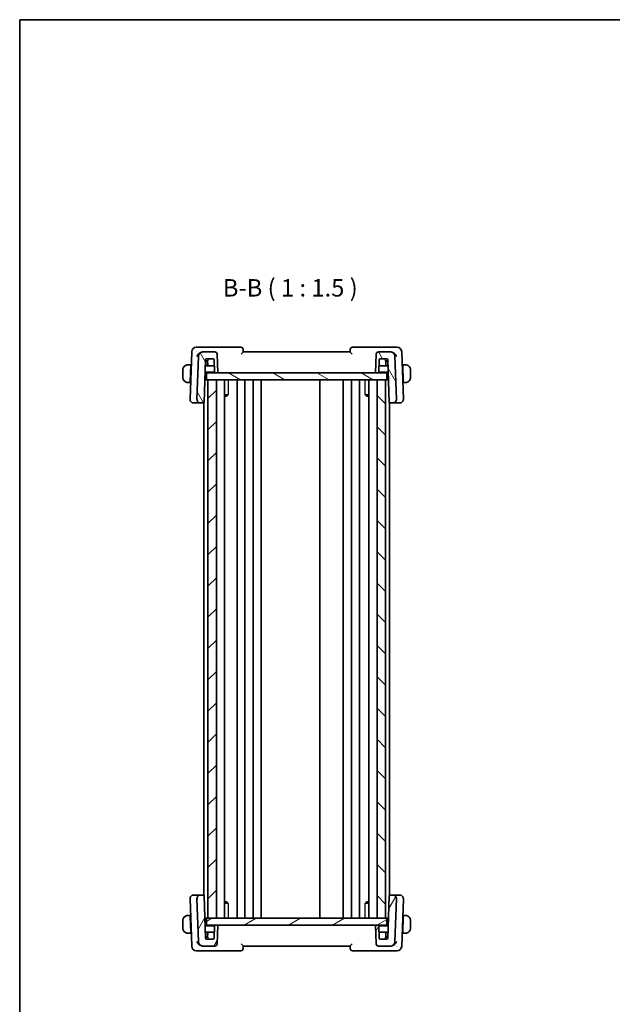
# Model space of a CAD drawing. Units: millimetres. Extents: x 0 to 2777, y 0 to 422.
# Drawn here: x 596 to 724, y 209 to 422 of the extents above; entities that cross this region are included whole.
import ezdxf

# ---------------------------------------------------------------- set-up
doc = ezdxf.new("R2010")
doc.units = ezdxf.units.MM
doc.header["$LTSCALE"] = 1.5
for name, color, linetype, lineweight in [('Border (ISO)', 7, 'Continuous', 35), ('Hatch (ISO)', 1, 'Continuous', 18), ('Symbol (ISO)', 7, 'Continuous', 18), ('Visible (ISO)', 7, 'Continuous', 35), ('Visible Narrow (ISO)', 7, 'Continuous', 25)]:
    doc.layers.add(name, color=color, linetype=linetype, lineweight=lineweight)
doc.styles.add('Note Text (TK)', font='MS PGothic.ttf')

# ---------------------------------------------------------------- blocks, each defined once
blk = doc.blocks.new('図面枠 tk図枠')
at = {"layer": 'Border (ISO)'}
for q in [(405.5, 289), (14.5, 8)]:
    blk.add_line((14.5, 289), q, dxfattribs=at)

msp = doc.modelspace()

# ---------------------------------------------------------------- hatches: boundary and pattern name
at = {"layer": 'Hatch (ISO)'}
h = msp.add_hatch(dxfattribs=at)
h.set_pattern_fill('ANSI31', color=256, scale=38.1, angle=75.000175, style=0)
h.set_pattern_definition([(120.0002, (574.75, -12), (-4.12444, -2.38126), [])])
edge = h.paths.add_edge_path()
edge.add_ellipse((638.5096, 349.4359), major_axis=(0.4997, 0.0174), ratio=1, start_angle=0, end_angle=88)
edge.add_line((638.5096, 349.9359), (635.9994, 349.9359))
edge.add_ellipse((635.9994, 348.9359), major_axis=(0, 1), ratio=1, start_angle=0, end_angle=88)
edge.add_line((635, 348.9708), (634.6785, 339.7638))
edge.add_ellipse((635.478, 339.7359), major_axis=(-0.7995, 0.0279), ratio=1, start_angle=0, end_angle=92)
edge.add_line((635.478, 338.9359), (636.0247, 338.9359))
edge.add_ellipse((636.0247, 339.1359), major_axis=(0, -0.2), ratio=1, start_angle=0, end_angle=88)
edge.add_line((636.2246, 339.1289), (636.5429, 348.2429))
edge.add_ellipse((636.7428, 348.2359), major_axis=(-0.1999, 0.007), ratio=1, start_angle=272, end_angle=360, ccw=False)
edge.add_line((636.7428, 348.4359), (638.1565, 348.4359))
edge.add_ellipse((638.1565, 348.2359), major_axis=(0, 0.2), ratio=1, start_angle=272, end_angle=360, ccw=False)
edge.add_line((638.3564, 348.2429), (638.4476, 345.6289))
edge.add_ellipse((638.6475, 345.6359), major_axis=(-0.1999, -0.007), ratio=1, start_angle=0, end_angle=88)
edge.add_line((638.6475, 345.4359), (639.1496, 345.4359))
edge.add_line((639.1496, 345.4359), (639.0093, 349.4533))
edge = h.paths.add_edge_path()
edge.add_ellipse((673.7896, 349.4359), major_axis=(0, 0.5), ratio=1, start_angle=0, end_angle=88)
edge.add_line((673.2899, 349.4533), (673.1496, 345.4359))
edge.add_line((673.1496, 345.4359), (673.6517, 345.4359))
edge.add_ellipse((673.6517, 345.6359), major_axis=(0, -0.2), ratio=1, start_angle=0, end_angle=88)
edge.add_line((673.8516, 345.6289), (673.9429, 348.2429))
edge.add_ellipse((674.1428, 348.2359), major_axis=(-0.1999, 0.007), ratio=1, start_angle=272, end_angle=360, ccw=False)
edge.add_line((674.1428, 348.4359), (675.5565, 348.4359))
edge.add_ellipse((675.5565, 348.2359), major_axis=(0, 0.2), ratio=1, start_angle=272, end_angle=360, ccw=False)
edge.add_line((675.7564, 348.2429), (676.0746, 339.1289))
edge.add_ellipse((676.2745, 339.1359), major_axis=(-0.1999, -0.007), ratio=1, start_angle=0, end_angle=88)
edge.add_line((676.2745, 338.9359), (676.8212, 338.9359))
edge.add_ellipse((676.8212, 339.7359), major_axis=(0, -0.8), ratio=1, start_angle=0, end_angle=92)
edge.add_line((677.6207, 339.7638), (677.2992, 348.9708))
edge.add_ellipse((676.2998, 348.9359), major_axis=(0.9994, 0.0349), ratio=1, start_angle=0, end_angle=88)
edge.add_line((676.2998, 349.9359), (673.7896, 349.9359))
h = msp.add_hatch(dxfattribs=at)
h.set_pattern_fill('ANSI31', color=256, scale=38.1, angle=105.000246, style=0)
h.set_pattern_definition([(150.0002, (574.75, -12), (-2.38123, -4.124456), [])])
h.paths.add_polyline_path([(675.5496, 343.9359), (675.5496, 345.4359), (673.6517, 345.4359), (673.1496, 345.4359), (639.1496, 345.4359), (638.6475, 345.4359), (636.7496, 345.4359), (636.7496, 343.9359), (637.0496, 343.9359), (638.8496, 343.9359), (673.4496, 343.9359), (675.2496, 343.9359)])
h = msp.add_hatch(dxfattribs=at)
h.set_pattern_fill('ANSI31', color=256, scale=38.1, style=0)
h.set_pattern_definition([(45, (574.75, -12), (-3.367596, 3.367596), [])])
h.paths.add_polyline_path([(637.0496, 343.9359), (637.0496, 227.9359), (638.8496, 227.9359), (638.8496, 343.9359)])
h = msp.add_hatch(dxfattribs=at)
h.set_pattern_fill('ANSI31', color=256, scale=38.1, angle=90.00021, style=0)
h.set_pattern_definition([(135.0002, (574.75, -12), (-3.367584, -3.36761), [])])
h.paths.add_polyline_path([(673.4496, 343.9359), (673.4496, 227.9359), (675.2496, 227.9359), (675.2496, 343.9359)])
h = msp.add_hatch(dxfattribs=at)
h.set_pattern_fill('ANSI31', color=256, scale=38.1, angle=14.999978, style=0)
h.set_pattern_definition([(60, (574.75, -12), (-4.124445, 2.38125), [])])
edge = h.paths.add_edge_path()
edge.add_ellipse((673.7896, 222.4359), major_axis=(-0.4997, -0.0174), ratio=1, start_angle=0, end_angle=88)
edge.add_line((673.7896, 221.9359), (676.2998, 221.9359))
edge.add_ellipse((676.2998, 222.9359), major_axis=(0, -1), ratio=1, start_angle=0, end_angle=88)
edge.add_line((677.2992, 222.901), (677.6207, 232.108))
edge.add_ellipse((676.8212, 232.1359), major_axis=(0.7995, -0.0279), ratio=1, start_angle=0, end_angle=92)
edge.add_line((676.8212, 232.9359), (676.2745, 232.9359))
edge.add_ellipse((676.2745, 232.7359), major_axis=(0, 0.2), ratio=1, start_angle=0, end_angle=88)
edge.add_line((676.0746, 232.7429), (675.7564, 223.6289))
edge.add_ellipse((675.5565, 223.6359), major_axis=(0.1999, -0.007), ratio=1, start_angle=272, end_angle=360, ccw=False)
edge.add_line((675.5565, 223.4359), (674.1428, 223.4359))
edge.add_ellipse((674.1428, 223.6359), major_axis=(0, -0.2), ratio=1, start_angle=272, end_angle=360, ccw=False)
edge.add_line((673.9429, 223.6289), (673.8516, 226.2429))
edge.add_ellipse((673.6517, 226.2359), major_axis=(0.1999, 0.007), ratio=1, start_angle=0, end_angle=88)
edge.add_line((673.6517, 226.4359), (673.1496, 226.4359))
edge.add_line((673.1496, 226.4359), (673.2899, 222.4184))
edge = h.paths.add_edge_path()
edge.add_ellipse((638.5096, 222.4359), major_axis=(0, -0.5), ratio=1, start_angle=0, end_angle=88)
edge.add_line((639.0093, 222.4184), (639.1496, 226.4359))
edge.add_line((639.1496, 226.4359), (638.6475, 226.4359))
edge.add_ellipse((638.6475, 226.2359), major_axis=(0, 0.2), ratio=1, start_angle=0, end_angle=88)
edge.add_line((638.4476, 226.2429), (638.3564, 223.6289))
edge.add_ellipse((638.1565, 223.6359), major_axis=(0.1999, -0.007), ratio=1, start_angle=272, end_angle=360, ccw=False)
edge.add_line((638.1565, 223.4359), (636.7428, 223.4359))
edge.add_ellipse((636.7428, 223.6359), major_axis=(0, -0.2), ratio=1, start_angle=272, end_angle=360, ccw=False)
edge.add_line((636.5429, 223.6289), (636.2246, 232.7429))
edge.add_ellipse((636.0247, 232.7359), major_axis=(0.1999, 0.007), ratio=1, start_angle=0, end_angle=88)
edge.add_line((636.0247, 232.9359), (635.478, 232.9359))
edge.add_ellipse((635.478, 232.1359), major_axis=(0, 0.8), ratio=1, start_angle=0, end_angle=92)
edge.add_line((634.6785, 232.108), (635, 222.901))
edge.add_ellipse((635.9994, 222.9359), major_axis=(-0.9994, -0.0349), ratio=1, start_angle=0, end_angle=88)
edge.add_line((635.9994, 221.9359), (638.5096, 221.9359))
h = msp.add_hatch(dxfattribs=at)
h.set_pattern_fill('ANSI31', color=256, scale=38.1, angle=-14.999978, style=0)
h.set_pattern_definition([(30, (574.75, -12), (-2.38125, 4.124445), [])])
h.paths.add_polyline_path([(636.7496, 226.4359), (636.7496, 227.9359), (637.0496, 227.9359), (638.8496, 227.9359), (673.4496, 227.9359), (675.2496, 227.9359), (675.5496, 227.9359), (675.5496, 226.4359), (673.6517, 226.4359), (673.1496, 226.4359), (639.1496, 226.4359), (638.6475, 226.4359)])

# ---------------------------------------------------------------- linework, layer by layer
at = {"layer": 'Visible (ISO)'}
for p, q in [((635.7542, 350.9359), (634.5344, 350.9359)), ((644.1319, 350.9359), (635.7542, 350.9359)), ((644.6497, 349.9348), (644.6315, 350.4533)), ((667.6677, 350.4533), (667.6496, 349.9348)), ((676.545, 350.9359), (668.1674, 350.9359)), ((677.7649, 350.9359), (676.545, 350.9359)), ((633.535, 349.9708), (633.1785, 339.7638)), ((635, 348.9708), (634.6785, 339.7638)), ((635.9994, 349.9359), (635.9599, 349.9359)), ((638.5096, 349.9359), (635.9994, 349.9359)), ((636.2246, 339.1289), (636.5429, 348.2429)), ((636.7496, 347.9359), (636.5322, 347.9359)), ((636.5356, 348.0359), (636.9497, 348.0359)), ((636.7428, 348.4359), (638.1565, 348.4359)), ((636.9531, 347.9359), (636.7496, 347.9359)), ((636.9496, 348.0359), (636.9813, 347.1289)), ((638.3564, 348.2429), (638.4476, 345.6289)), ((639.1496, 345.4359), (639.0093, 349.4533)), ((667.6496, 349.9359), (644.6496, 349.9359)), ((673.2899, 349.4533), (673.1496, 345.4359)), ((676.2998, 349.9359), (673.7896, 349.9359)), ((673.8516, 345.6289), (673.9429, 348.2429)), ((674.1428, 348.4359), (675.5565, 348.4359)), ((675.3179, 347.1289), (675.3496, 348.0359)), ((675.5496, 347.9359), (675.3461, 347.9359)), ((675.3495, 348.0359), (675.7636, 348.0359)), ((675.7671, 347.9359), (675.5496, 347.9359)), ((675.7564, 348.2429), (676.0746, 339.1289)), ((676.3393, 349.9359), (676.2998, 349.9359)), ((677.6207, 339.7638), (677.2992, 348.9708)), ((679.1207, 339.7638), (678.7643, 349.9708)), ((631.6496, 346.1359), (631.6496, 344.3359)), ((633.3296, 347.1359), (632.904, 347.1359)), ((633.3226, 346.9359), (633.2039, 343.5359)), ((633.3296, 347.1359), (633.3226, 346.9359)), ((633.429, 346.9359), (633.3226, 346.9359)), ((633.436, 347.1359), (633.3296, 347.1359)), ((637.1812, 346.9359), (636.4972, 346.9359)), ((636.9496, 346.9359), (636.9496, 347.7359)), ((637.1812, 346.9359), (638.402, 346.9359)), ((673.8972, 346.9359), (675.1181, 346.9359)), ((675.802, 346.9359), (675.1181, 346.9359)), ((675.3496, 347.7359), (675.3496, 346.9359)), ((678.9696, 347.1359), (678.8633, 347.1359)), ((678.9766, 346.9359), (678.8702, 346.9359)), ((678.9766, 346.9359), (678.9696, 347.1359)), ((679.3952, 347.1359), (678.9696, 347.1359)), ((678.9766, 346.9359), (679.0953, 343.5359)), ((680.6496, 344.3359), (680.6496, 346.1359)), ((636.7496, 343.9359), (636.3925, 343.9359)), ((636.4483, 345.5359), (638.4743, 345.5359)), ((675.5496, 345.4359), (636.7496, 345.4359)), ((636.7496, 345.4359), (636.7496, 343.9359)), ((636.7496, 343.9359), (675.5496, 343.9359)), ((637.0496, 343.9359), (637.0496, 227.9359)), ((638.8496, 343.9359), (637.0496, 343.9359)), ((638.6475, 345.4359), (639.1496, 345.4359)), ((638.8496, 227.9359), (638.8496, 343.9359)), ((640.6034, 343.9359), (640.6034, 227.9359)), ((643.2996, 343.9359), (643.2996, 227.9359)), ((644.9996, 343.9359), (644.9996, 227.9359)), ((646.7996, 343.9359), (646.7996, 227.9359)), ((648.4996, 343.9359), (648.4996, 227.9359)), ((661.1496, 343.9359), (661.1496, 227.9359)), ((666.1496, 343.9359), (666.1496, 227.9359)), ((667.9493, 343.9359), (667.9493, 227.9359)), ((669.6493, 343.9359), (669.6493, 227.9359)), ((671.6958, 343.9359), (671.6958, 227.9359)), ((673.1496, 345.4359), (673.6517, 345.4359)), ((673.4496, 343.9359), (673.4496, 227.9359)), ((675.2496, 343.9359), (673.4496, 343.9359)), ((673.8249, 345.5359), (675.8509, 345.5359)), ((675.2496, 227.9359), (675.2496, 343.9359)), ((675.2496, 343.9359), (675.2496, 227.9359)), ((675.5496, 343.9359), (675.5496, 345.4359)), ((675.5496, 345.4359), (675.5496, 343.9359)), ((675.9068, 343.9359), (675.5496, 343.9359)), ((632.904, 343.3359), (633.1969, 343.3359)), ((633.2039, 343.5359), (633.1969, 343.3359)), ((633.3033, 343.3359), (633.1969, 343.3359)), ((633.2039, 343.5359), (633.3103, 343.5359)), ((678.989, 343.5359), (679.0953, 343.5359)), ((679.1023, 343.3359), (678.996, 343.3359)), ((679.1023, 343.3359), (679.0953, 343.5359)), ((679.1023, 343.3359), (679.3952, 343.3359)), ((640.6034, 340.7119), (641.3886, 340.7119)), ((641.1236, 340.4359), (640.6034, 340.4359)), ((641.1236, 340.4359), (641.3091, 340.6215)), ((670.9106, 340.7119), (671.6958, 340.7119)), ((671.1757, 340.4359), (670.9901, 340.6215)), ((671.6958, 340.4359), (671.1757, 340.4359)), ((633.9991, 338.9359), (633.978, 338.9359)), ((633.9991, 338.9359), (635.3409, 338.9359)), ((635.3409, 338.9359), (635.478, 338.9359)), ((635.478, 338.9359), (636.0247, 338.9359)), ((636.0247, 338.9359), (636.1496, 338.9359)), ((636.1496, 338.9797), (636.1496, 232.8921)), ((676.1496, 338.9797), (676.1496, 232.8921)), ((676.1496, 338.9359), (676.2745, 338.9359)), ((676.2745, 338.9359), (676.8212, 338.9359)), ((676.8212, 338.9359), (676.9584, 338.9359)), ((676.9584, 338.9359), (678.3001, 338.9359)), ((678.3212, 338.9359), (678.3001, 338.9359)), ((633.1785, 232.108), (633.535, 221.901)), ((633.978, 232.9359), (633.9991, 232.9359)), ((635.3409, 232.9359), (633.9991, 232.9359)), ((634.6785, 232.108), (635, 222.901)), ((635.478, 232.9359), (635.3409, 232.9359)), ((636.0247, 232.9359), (635.478, 232.9359)), ((636.1496, 232.9359), (636.0247, 232.9359)), ((636.5429, 223.6289), (636.2246, 232.7429)), ((640.6034, 231.4359), (641.1236, 231.4359)), ((641.1236, 231.4359), (641.3091, 231.2503)), ((671.1757, 231.4359), (670.9901, 231.2503)), ((671.1757, 231.4359), (671.6958, 231.4359)), ((676.0746, 232.7429), (675.7564, 223.6289)), ((676.2745, 232.9359), (676.1496, 232.9359)), ((676.8212, 232.9359), (676.2745, 232.9359)), ((676.9584, 232.9359), (676.8212, 232.9359)), ((678.3001, 232.9359), (676.9584, 232.9359)), ((677.2992, 222.901), (677.6207, 232.108)), ((678.3001, 232.9359), (678.3212, 232.9359)), ((678.7643, 221.901), (679.1207, 232.108)), ((641.3886, 231.1598), (640.6034, 231.1598)), ((671.6958, 231.1598), (670.9106, 231.1598)), ((631.6496, 227.5359), (631.6496, 225.7359)), ((633.1969, 228.5359), (632.904, 228.5359)), ((633.1969, 228.5359), (633.2039, 228.3359)), ((633.1969, 228.5359), (633.3033, 228.5359)), ((633.3226, 224.9359), (633.2039, 228.3359)), ((633.3103, 228.3359), (633.2039, 228.3359)), ((636.7496, 227.9359), (636.3925, 227.9359)), ((636.7496, 226.4359), (636.7496, 227.9359)), ((675.5496, 227.9359), (636.7496, 227.9359)), ((637.0496, 227.9359), (638.8496, 227.9359)), ((673.4496, 227.9359), (675.2496, 227.9359)), ((675.9068, 227.9359), (675.5496, 227.9359)), ((675.5496, 226.4359), (675.5496, 227.9359)), ((675.5496, 226.4359), (675.5496, 227.9359)), ((678.9766, 224.9359), (679.0953, 228.3359)), ((679.0953, 228.3359), (678.989, 228.3359)), ((678.996, 228.5359), (679.1023, 228.5359)), ((679.0953, 228.3359), (679.1023, 228.5359)), ((679.3952, 228.5359), (679.1023, 228.5359)), ((680.6496, 225.7359), (680.6496, 227.5359)), ((633.3226, 224.9359), (633.3296, 224.7359)), ((633.3226, 224.9359), (633.429, 224.9359)), ((638.4743, 226.3359), (636.4483, 226.3359)), ((636.4972, 224.9359), (637.1812, 224.9359)), ((636.7496, 226.4359), (675.5496, 226.4359)), ((636.9496, 224.1359), (636.9496, 224.9359)), ((638.402, 224.9359), (637.1812, 224.9359)), ((638.4476, 226.2429), (638.3564, 223.6289)), ((639.1496, 226.4359), (638.6475, 226.4359)), ((639.0093, 222.4184), (639.1496, 226.4359)), ((673.6517, 226.4359), (673.1496, 226.4359)), ((673.1496, 226.4359), (673.2899, 222.4184)), ((675.8509, 226.3359), (673.8249, 226.3359)), ((673.9429, 223.6289), (673.8516, 226.2429)), ((675.1181, 224.9359), (673.8972, 224.9359)), ((675.1181, 224.9359), (675.802, 224.9359)), ((675.3496, 224.9359), (675.3496, 224.1359)), ((678.8702, 224.9359), (678.9766, 224.9359)), ((678.9696, 224.7359), (678.9766, 224.9359)), ((632.904, 224.7359), (633.3296, 224.7359)), ((633.3296, 224.7359), (633.436, 224.7359)), ((636.5322, 223.9359), (636.7496, 223.9359)), ((636.9497, 223.8359), (636.5356, 223.8359)), ((638.1565, 223.4359), (636.7428, 223.4359)), ((636.7496, 223.9359), (636.9531, 223.9359)), ((636.9813, 224.7429), (636.9496, 223.8359)), ((675.5565, 223.4359), (674.1428, 223.4359)), ((675.3496, 223.8359), (675.3179, 224.7429)), ((675.3461, 223.9359), (675.5496, 223.9359)), ((675.7636, 223.8359), (675.3495, 223.8359)), ((675.5496, 223.9359), (675.7671, 223.9359)), ((678.8633, 224.7359), (678.9696, 224.7359)), ((678.9696, 224.7359), (679.3952, 224.7359)), ((634.5344, 220.9359), (635.7542, 220.9359)), ((635.7542, 220.9359), (644.1319, 220.9359)), ((635.9599, 221.9359), (635.9994, 221.9359)), ((635.9994, 221.9359), (638.5096, 221.9359)), ((644.6315, 221.4184), (644.6497, 221.937)), ((644.6496, 221.9359), (667.6496, 221.9359)), ((667.6496, 221.937), (667.6677, 221.4184)), ((668.1674, 220.9359), (676.545, 220.9359)), ((673.7896, 221.9359), (676.2998, 221.9359)), ((676.2998, 221.9359), (676.3393, 221.9359)), ((676.545, 220.9359), (677.7649, 220.9359))]:
    msp.add_line(p, q, dxfattribs=at)
for centre, radius, start, end in [((634.5344, 349.9359), 1, 90, 178), ((644.1319, 350.4359), 0.5, 2, 90), ((668.1674, 350.4359), 0.5, 90, 178), ((677.7649, 349.9359), 1, 2, 90), ((635.9994, 348.9359), 1, 90, 178), ((636.7428, 348.2359), 0.2, 90, 178), ((636.7496, 347.7359), 0.2, 0, 90), ((638.1565, 348.2359), 0.2, 2, 90), ((638.5096, 349.4359), 0.5, 2, 90), ((673.7896, 349.4359), 0.5, 90, 178), ((674.1428, 348.2359), 0.2, 90, 178), ((675.5496, 347.7359), 0.2, 90, 180), ((675.5565, 348.2359), 0.2, 2, 90), ((676.2998, 348.9359), 1, 2, 90), ((632.6496, 346.1359), 1, 97.635382, 180), ((637.1812, 347.1359), 0.2, 182, 270), ((675.1181, 347.1359), 0.2, 270, 358), ((679.6496, 346.1359), 1, 0, 82.364618), ((632.6496, 344.3359), 1, 180, 262.364618), ((638.6475, 345.6359), 0.2, 182, 270), ((673.6517, 345.6359), 0.2, 270, 358), ((679.6496, 344.3359), 1, 277.635382, 0), ((633.978, 339.7359), 0.8, 178, 270), ((635.478, 339.7359), 0.8, 178, 270), ((676.8212, 339.7359), 0.8, 270, 2), ((678.3212, 339.7359), 0.8, 270, 2), ((636.0247, 339.1359), 0.2, 270, 358), ((676.2745, 339.1359), 0.2, 182, 270), ((633.978, 232.1359), 0.8, 90, 182), ((635.478, 232.1359), 0.8, 90, 182), ((636.0247, 232.7359), 0.2, 2, 90), ((676.2745, 232.7359), 0.2, 90, 178), ((676.8212, 232.1359), 0.8, 358, 90), ((678.3212, 232.1359), 0.8, 358, 90), ((632.6496, 227.5359), 1, 97.635382, 180), ((679.6496, 227.5359), 1, 0, 82.364618), ((632.6496, 225.7359), 1, 180, 262.364618), ((637.1812, 224.7359), 0.2, 90, 178), ((638.6475, 226.2359), 0.2, 90, 178), ((673.6517, 226.2359), 0.2, 2, 90), ((675.1181, 224.7359), 0.2, 2, 90), ((679.6496, 225.7359), 1, 277.635382, 0), ((635.9994, 222.9359), 1, 182, 270), ((636.7428, 223.6359), 0.2, 182, 270), ((636.7496, 224.1359), 0.2, 270, 0), ((638.1565, 223.6359), 0.2, 270, 358), ((674.1428, 223.6359), 0.2, 182, 270), ((675.5496, 224.1359), 0.2, 180, 270), ((675.5565, 223.6359), 0.2, 270, 358), ((676.2998, 222.9359), 1, 270, 358), ((634.5344, 221.9359), 1, 182, 270), ((638.5096, 222.4359), 0.5, 270, 358), ((644.1319, 221.4359), 0.5, 270, 358), ((668.1674, 221.4359), 0.5, 182, 270), ((673.7896, 222.4359), 0.5, 182, 270), ((677.7649, 221.9359), 1, 270, 358)]:
    msp.add_arc(centre, radius, start, end, dxfattribs=at)
for centre, major_axis, ratio, start_param, end_param in [((637.1428, 348.2359), (-0.1931, -0.2), 0.01744444, 0.0168443, 1.55273405), ((675.1565, 348.2359), (0.1931, -0.2), 0.01744444, 4.73045126, 6.266341), ((673.7041, 347.1359), (0.4, 0), 0.5, 5.21879305, 5.44372782), ((673.7041, 347.1359), (0.4, 0), 0.5, 5.44372782, 6.24827872), ((638.5951, 224.7359), (-0.4, 0), 0.5, 5.44372782, 6.24827872), ((638.5951, 224.7359), (-0.4, 0), 0.5, 5.21879305, 5.44372782), ((637.1428, 223.6359), (-0.1931, 0.2), 0.01744444, 4.73045126, 6.266341), ((675.1565, 223.6359), (0.1931, 0.2), 0.01744444, 0.0168443, 1.55273405)]:
    msp.add_ellipse(centre, major_axis=major_axis, ratio=ratio, start_param=start_param, end_param=end_param, dxfattribs=at)
for points, knots in [([(634.637, 349.9783), (634.6368, 349.9777), (634.6367, 349.9771), (634.636, 349.9746), (634.6356, 349.9727), (634.6351, 349.9708)], [0.079311173699, 0.079311173699, 0.079311173699, 0.079311173699, 0.079441962217, 0.079441962217, 0.079837356078, 0.079837356078, 0.079837356078, 0.079837356078]), ([(634.6351, 349.9708), (634.636, 349.9718), (634.6368, 349.9727), (634.638, 349.974), (634.6383, 349.9743), (634.6386, 349.9746)], [-0.079837356078, -0.079837356078, -0.079837356078, -0.079837356078, -0.079441962217, -0.079441962217, -0.079312262112, -0.079312262112, -0.079312262112, -0.079312262112]), ([(634.6155, 348.9708), (634.616, 348.9719), (634.6166, 348.973), (634.6617, 349.0706), (634.7193, 349.1664), (634.8566, 349.3502), (634.9373, 349.4398), (635.1369, 349.6218), (635.2435, 349.6966), (635.3957, 349.7851), (635.4552, 349.8151), (635.5773, 349.8666), (635.6398, 349.888), (635.7027, 349.9039)], [-0.000467698, -0.000467698, -0.000467698, -0.000467698, 0, 0, 0.040055416, 0.040055416, 0.079853808, 0.079853808, 0.127118382, 0.127118382, 0.155346495, 0.155346495, 0.183406555, 0.183406555, 0.183406555, 0.183406555]), ([(644.2179, 349.4533), (644.2187, 349.4542), (644.2195, 349.455), (644.2711, 349.5102), (644.3219, 349.5641), (644.4176, 349.6659), (644.4634, 349.7148), (644.5553, 349.8158), (644.5877, 349.8539), (644.6213, 349.8941), (644.6317, 349.907), (644.6459, 349.9262), (644.6497, 349.9324), (644.6497, 349.9348)], [-0.000351503, -0.000351503, -0.000351503, -0.000351503, 0, 0, 0.022430592, 0.022430592, 0.04445168, 0.04445168, 0.072541689, 0.072541689, 0.08992078, 0.08992078, 0.107044407, 0.107044407, 0.107044407, 0.107044407]), ([(667.6496, 349.9348), (667.6495, 349.9324), (667.6533, 349.9262), (667.6674, 349.9072), (667.6778, 349.8943), (667.7113, 349.8541), (667.7436, 349.8161), (667.8353, 349.7154), (667.8813, 349.6663), (667.9771, 349.5644), (668.028, 349.5103), (668.0798, 349.455), (668.0806, 349.4542), (668.0814, 349.4533)], [0, 0, 0, 0, 0.0107977214, 0.0107977214, 0.021756107, 0.021756107, 0.0395807858, 0.0395807858, 0.0536314644, 0.0536314644, 0.067944342, 0.067944342, 0.0681681599, 0.0681681599, 0.0681681599, 0.0681681599]), ([(677.6837, 348.9708), (677.6832, 348.9719), (677.6827, 348.973), (677.6376, 349.0705), (677.58, 349.1662), (677.4428, 349.35), (677.3622, 349.4394), (677.1626, 349.6216), (677.056, 349.6964), (676.9037, 349.785), (676.8442, 349.815), (676.7221, 349.8665), (676.6595, 349.8879), (676.5965, 349.9039)], [-0.129709701, -0.129709701, -0.129709701, -0.129709701, -0.12937994, -0.12937994, -0.101158081, -0.101158081, -0.073117116, -0.073117116, -0.039753976, -0.039753976, -0.019817646, -0.019817646, 0, 0, 0, 0]), ([(632.6496, 347.1359), (632.6483, 347.1359), (632.6461, 347.1359), (632.6433, 347.1359), (632.6372, 347.1358), (632.628, 347.1357), (632.6173, 347.1354), (632.6094, 347.1351), (632.6006, 347.1347), (632.5916, 347.1342), (632.5831, 347.1337), (632.5745, 347.1331), (632.5663, 347.1324), (632.5574, 347.1317), (632.5488, 347.1308), (632.5414, 347.13), (632.5292, 347.1287), (632.52, 347.1275), (632.5167, 347.127)], [0.000000144, 0.000000144, 0.000000144, 0.000000144, 0.094244623, 0.094244623, 0.094244623, 0.296084967, 0.296084967, 0.296084967, 0.446134624, 0.446134624, 0.446134624, 0.588438527, 0.588438527, 0.588438527, 0.744229366, 0.744229366, 0.744229366, 1, 1, 1, 1]), ([(632.6977, 347.1359), (632.6873, 347.1359), (632.6779, 347.1359), (632.6701, 347.1359), (632.6609, 347.1359), (632.6539, 347.1359), (632.6496, 347.1359)], [0.741726882, 0.741726882, 0.741726882, 0.741726882, 0.860546319, 0.860546319, 0.860546319, 1, 1, 1, 1]), ([(632.904, 347.1359), (632.8971, 347.1359), (632.8842, 347.1359), (632.8678, 347.1359), (632.8572, 347.1359), (632.8452, 347.1359), (632.8323, 347.1359), (632.8211, 347.1359), (632.8092, 347.1359), (632.7973, 347.1359), (632.7859, 347.1359), (632.7744, 347.1359), (632.7632, 347.1359), (632.7518, 347.1359), (632.7408, 347.1359), (632.7302, 347.1359), (632.7186, 347.1359), (632.7077, 347.1359), (632.6977, 347.1359)], [0, 0, 0, 0, 0.19035453, 0.19035453, 0.19035453, 0.313863222, 0.313863222, 0.313863222, 0.421406083, 0.421406083, 0.421406083, 0.523967972, 0.523967972, 0.523967972, 0.628134753, 0.628134753, 0.628134753, 0.741726882, 0.741726882, 0.741726882, 0.741726882]), ([(679.6016, 347.1359), (679.5897, 347.1359), (679.5765, 347.1359), (679.5625, 347.1359), (679.5497, 347.1359), (679.5362, 347.1359), (679.5225, 347.1359), (679.5087, 347.1359), (679.4946, 347.1359), (679.481, 347.1359), (679.4658, 347.1359), (679.4513, 347.1359), (679.4385, 347.1359), (679.4188, 347.1359), (679.4031, 347.1359), (679.3952, 347.1359)], [0.258273118, 0.258273118, 0.258273118, 0.258273118, 0.393143911, 0.393143911, 0.393143911, 0.516901466, 0.516901466, 0.516901466, 0.642015716, 0.642015716, 0.642015716, 0.782669876, 0.782669876, 0.782669876, 1, 1, 1, 1]), ([(679.6496, 347.1359), (679.6472, 347.1359), (679.644, 347.1359), (679.64, 347.1359), (679.6308, 347.1359), (679.6173, 347.1359), (679.6016, 347.1359)], [0.000000157, 0.000000157, 0.000000157, 0.000000157, 0.07789573, 0.07789573, 0.07789573, 0.258273118, 0.258273118, 0.258273118, 0.258273118]), ([(679.7825, 347.127), (679.7784, 347.1276), (679.7649, 347.1294), (679.7479, 347.131), (679.7371, 347.1321), (679.7249, 347.1331), (679.7127, 347.1339), (679.7001, 347.1347), (679.6874, 347.1353), (679.6767, 347.1355), (679.6635, 347.1359), (679.6533, 347.1359), (679.6496, 347.1359)], [0, 0, 0, 0, 0.32158276, 0.32158276, 0.32158276, 0.52551233, 0.52551233, 0.52551233, 0.73736223, 0.73736223, 0.73736223, 1, 1, 1, 1]), ([(632.5167, 343.3448), (632.5209, 343.3442), (632.5343, 343.3424), (632.5513, 343.3407), (632.5621, 343.3397), (632.5743, 343.3387), (632.5865, 343.3379), (632.5992, 343.3371), (632.6118, 343.3365), (632.6225, 343.3363), (632.6357, 343.3359), (632.6459, 343.3359), (632.6496, 343.3359)], [0, 0, 0, 0, 0.32158276, 0.32158276, 0.32158276, 0.52551233, 0.52551233, 0.52551233, 0.73736223, 0.73736223, 0.73736223, 1, 1, 1, 1]), ([(632.6496, 343.3359), (632.652, 343.3359), (632.6552, 343.3359), (632.6592, 343.3359), (632.6685, 343.3359), (632.682, 343.3359), (632.6977, 343.3359)], [0.000000157, 0.000000157, 0.000000157, 0.000000157, 0.07789573, 0.07789573, 0.07789573, 0.258273118, 0.258273118, 0.258273118, 0.258273118]), ([(632.6977, 343.3359), (632.7095, 343.3359), (632.7228, 343.3359), (632.7367, 343.3359), (632.7495, 343.3359), (632.763, 343.3359), (632.7767, 343.3359), (632.7905, 343.3359), (632.8047, 343.3359), (632.8182, 343.3359), (632.8334, 343.3359), (632.8479, 343.3359), (632.8607, 343.3359), (632.8804, 343.3359), (632.8961, 343.3359), (632.904, 343.3359)], [0.258273118, 0.258273118, 0.258273118, 0.258273118, 0.393143911, 0.393143911, 0.393143911, 0.516901466, 0.516901466, 0.516901466, 0.642015716, 0.642015716, 0.642015716, 0.782669876, 0.782669876, 0.782669876, 1, 1, 1, 1]), ([(679.3952, 343.3359), (679.4021, 343.3359), (679.415, 343.3359), (679.4314, 343.3359), (679.442, 343.3359), (679.4541, 343.3359), (679.467, 343.3359), (679.4782, 343.3359), (679.49, 343.3359), (679.502, 343.3359), (679.5133, 343.3359), (679.5248, 343.3359), (679.536, 343.3359), (679.5474, 343.3359), (679.5585, 343.3359), (679.5691, 343.3359), (679.5806, 343.3359), (679.5916, 343.3359), (679.6016, 343.3359)], [0, 0, 0, 0, 0.19035453, 0.19035453, 0.19035453, 0.313863222, 0.313863222, 0.313863222, 0.421406083, 0.421406083, 0.421406083, 0.523967972, 0.523967972, 0.523967972, 0.628134753, 0.628134753, 0.628134753, 0.741726882, 0.741726882, 0.741726882, 0.741726882]), ([(679.6016, 343.3359), (679.6119, 343.3359), (679.6213, 343.3359), (679.6291, 343.3359), (679.6383, 343.3359), (679.6454, 343.3359), (679.6496, 343.3359)], [0.741726882, 0.741726882, 0.741726882, 0.741726882, 0.860546319, 0.860546319, 0.860546319, 1, 1, 1, 1]), ([(679.6496, 343.3359), (679.6509, 343.3359), (679.6531, 343.3359), (679.656, 343.3359), (679.6621, 343.3359), (679.6712, 343.3361), (679.6819, 343.3364), (679.6898, 343.3367), (679.6987, 343.3371), (679.7076, 343.3376), (679.7161, 343.3381), (679.7247, 343.3387), (679.7329, 343.3394), (679.7419, 343.3401), (679.7504, 343.341), (679.7578, 343.3418), (679.77, 343.3431), (679.7792, 343.3443), (679.7825, 343.3448)], [0.000000144, 0.000000144, 0.000000144, 0.000000144, 0.094244623, 0.094244623, 0.094244623, 0.296084967, 0.296084967, 0.296084967, 0.446134624, 0.446134624, 0.446134624, 0.588438527, 0.588438527, 0.588438527, 0.744229366, 0.744229366, 0.744229366, 1, 1, 1, 1]), ([(632.6496, 228.5359), (632.6483, 228.5359), (632.6461, 228.5359), (632.6433, 228.5359), (632.6372, 228.5358), (632.628, 228.5357), (632.6173, 228.5354), (632.6094, 228.5351), (632.6006, 228.5347), (632.5916, 228.5342), (632.5831, 228.5337), (632.5745, 228.5331), (632.5663, 228.5324), (632.5574, 228.5317), (632.5488, 228.5308), (632.5414, 228.53), (632.5292, 228.5287), (632.52, 228.5275), (632.5167, 228.527)], [0.000000144, 0.000000144, 0.000000144, 0.000000144, 0.094244623, 0.094244623, 0.094244623, 0.296084967, 0.296084967, 0.296084967, 0.446134624, 0.446134624, 0.446134624, 0.588438527, 0.588438527, 0.588438527, 0.744229366, 0.744229366, 0.744229366, 1, 1, 1, 1]), ([(632.6977, 228.5359), (632.6873, 228.5359), (632.6779, 228.5359), (632.6701, 228.5359), (632.6609, 228.5359), (632.6539, 228.5359), (632.6496, 228.5359)], [0.741726882, 0.741726882, 0.741726882, 0.741726882, 0.860546319, 0.860546319, 0.860546319, 1, 1, 1, 1]), ([(632.904, 228.5359), (632.8971, 228.5359), (632.8842, 228.5359), (632.8678, 228.5359), (632.8572, 228.5359), (632.8452, 228.5359), (632.8323, 228.5359), (632.8211, 228.5359), (632.8092, 228.5359), (632.7973, 228.5359), (632.7859, 228.5359), (632.7744, 228.5359), (632.7632, 228.5359), (632.7518, 228.5359), (632.7408, 228.5359), (632.7302, 228.5359), (632.7186, 228.5359), (632.7077, 228.5359), (632.6977, 228.5359)], [0, 0, 0, 0, 0.19035453, 0.19035453, 0.19035453, 0.313863222, 0.313863222, 0.313863222, 0.421406083, 0.421406083, 0.421406083, 0.523967972, 0.523967972, 0.523967972, 0.628134753, 0.628134753, 0.628134753, 0.741726882, 0.741726882, 0.741726882, 0.741726882]), ([(679.6016, 228.5359), (679.5897, 228.5359), (679.5765, 228.5359), (679.5625, 228.5359), (679.5497, 228.5359), (679.5362, 228.5359), (679.5225, 228.5359), (679.5087, 228.5359), (679.4946, 228.5359), (679.481, 228.5359), (679.4658, 228.5359), (679.4513, 228.5359), (679.4385, 228.5359), (679.4188, 228.5359), (679.4031, 228.5359), (679.3952, 228.5359)], [0.258273118, 0.258273118, 0.258273118, 0.258273118, 0.393143911, 0.393143911, 0.393143911, 0.516901466, 0.516901466, 0.516901466, 0.642015716, 0.642015716, 0.642015716, 0.782669876, 0.782669876, 0.782669876, 1, 1, 1, 1]), ([(679.6496, 228.5359), (679.6472, 228.5359), (679.644, 228.5359), (679.64, 228.5359), (679.6308, 228.5359), (679.6173, 228.5359), (679.6016, 228.5359)], [0.000000157, 0.000000157, 0.000000157, 0.000000157, 0.07789573, 0.07789573, 0.07789573, 0.258273118, 0.258273118, 0.258273118, 0.258273118]), ([(679.7825, 228.527), (679.7784, 228.5276), (679.7649, 228.5294), (679.7479, 228.531), (679.7371, 228.5321), (679.7249, 228.5331), (679.7127, 228.5339), (679.7001, 228.5347), (679.6874, 228.5353), (679.6767, 228.5355), (679.6635, 228.5359), (679.6533, 228.5359), (679.6496, 228.5359)], [0, 0, 0, 0, 0.32158276, 0.32158276, 0.32158276, 0.52551233, 0.52551233, 0.52551233, 0.73736223, 0.73736223, 0.73736223, 1, 1, 1, 1]), ([(632.5167, 224.7448), (632.5209, 224.7442), (632.5343, 224.7424), (632.5513, 224.7407), (632.5621, 224.7397), (632.5743, 224.7387), (632.5865, 224.7379), (632.5992, 224.7371), (632.6118, 224.7365), (632.6225, 224.7363), (632.6357, 224.7359), (632.6459, 224.7359), (632.6496, 224.7359)], [0, 0, 0, 0, 0.32158276, 0.32158276, 0.32158276, 0.52551233, 0.52551233, 0.52551233, 0.73736223, 0.73736223, 0.73736223, 1, 1, 1, 1]), ([(632.6496, 224.7359), (632.652, 224.7359), (632.6552, 224.7359), (632.6592, 224.7359), (632.6685, 224.7359), (632.682, 224.7359), (632.6977, 224.7359)], [0.000000157, 0.000000157, 0.000000157, 0.000000157, 0.07789573, 0.07789573, 0.07789573, 0.258273118, 0.258273118, 0.258273118, 0.258273118]), ([(632.6977, 224.7359), (632.7095, 224.7359), (632.7228, 224.7359), (632.7367, 224.7359), (632.7495, 224.7359), (632.763, 224.7359), (632.7767, 224.7359), (632.7905, 224.7359), (632.8047, 224.7359), (632.8182, 224.7359), (632.8334, 224.7359), (632.8479, 224.7359), (632.8607, 224.7359), (632.8804, 224.7359), (632.8961, 224.7359), (632.904, 224.7359)], [0.258273118, 0.258273118, 0.258273118, 0.258273118, 0.393143911, 0.393143911, 0.393143911, 0.516901466, 0.516901466, 0.516901466, 0.642015716, 0.642015716, 0.642015716, 0.782669876, 0.782669876, 0.782669876, 1, 1, 1, 1]), ([(634.6155, 222.901), (634.616, 222.8999), (634.6166, 222.8987), (634.6616, 222.8013), (634.7192, 222.7055), (634.8564, 222.5218), (634.937, 222.4323), (635.1366, 222.2502), (635.2433, 222.1754), (635.3955, 222.0868), (635.455, 222.0567), (635.5772, 222.0053), (635.6397, 221.9838), (635.7027, 221.9679)], [-0.129709701, -0.129709701, -0.129709701, -0.129709701, -0.12937994, -0.12937994, -0.101158081, -0.101158081, -0.073117116, -0.073117116, -0.039753976, -0.039753976, -0.019817646, -0.019817646, 0, 0, 0, 0]), ([(677.6837, 222.901), (677.6832, 222.8999), (677.6827, 222.8987), (677.6376, 222.8012), (677.5799, 222.7054), (677.4426, 222.5216), (677.3619, 222.432), (677.1623, 222.25), (677.0557, 222.1752), (676.9035, 222.0867), (676.8441, 222.0567), (676.722, 222.0052), (676.6595, 221.9838), (676.5965, 221.9679)], [-0.000467698, -0.000467698, -0.000467698, -0.000467698, 0, 0, 0.040055416, 0.040055416, 0.079853808, 0.079853808, 0.127118382, 0.127118382, 0.155346495, 0.155346495, 0.183406555, 0.183406555, 0.183406555, 0.183406555]), ([(679.3952, 224.7359), (679.4021, 224.7359), (679.415, 224.7359), (679.4314, 224.7359), (679.442, 224.7359), (679.4541, 224.7359), (679.467, 224.7359), (679.4782, 224.7359), (679.49, 224.7359), (679.502, 224.7359), (679.5133, 224.7359), (679.5248, 224.7359), (679.536, 224.7359), (679.5474, 224.7359), (679.5585, 224.7359), (679.5691, 224.7359), (679.5806, 224.7359), (679.5916, 224.7359), (679.6016, 224.7359)], [0, 0, 0, 0, 0.19035453, 0.19035453, 0.19035453, 0.313863222, 0.313863222, 0.313863222, 0.421406083, 0.421406083, 0.421406083, 0.523967972, 0.523967972, 0.523967972, 0.628134753, 0.628134753, 0.628134753, 0.741726882, 0.741726882, 0.741726882, 0.741726882]), ([(679.6016, 224.7359), (679.6119, 224.7359), (679.6213, 224.7359), (679.6291, 224.7359), (679.6383, 224.7359), (679.6454, 224.7359), (679.6496, 224.7359)], [0.741726882, 0.741726882, 0.741726882, 0.741726882, 0.860546319, 0.860546319, 0.860546319, 1, 1, 1, 1]), ([(679.6496, 224.7359), (679.6509, 224.7359), (679.6531, 224.7359), (679.656, 224.7359), (679.6621, 224.7359), (679.6712, 224.7361), (679.6819, 224.7364), (679.6898, 224.7367), (679.6987, 224.7371), (679.7076, 224.7376), (679.7161, 224.7381), (679.7247, 224.7387), (679.7329, 224.7394), (679.7419, 224.7401), (679.7504, 224.741), (679.7578, 224.7418), (679.77, 224.7431), (679.7792, 224.7443), (679.7825, 224.7448)], [0.000000144, 0.000000144, 0.000000144, 0.000000144, 0.094244623, 0.094244623, 0.094244623, 0.296084967, 0.296084967, 0.296084967, 0.446134624, 0.446134624, 0.446134624, 0.588438527, 0.588438527, 0.588438527, 0.744229366, 0.744229366, 0.744229366, 1, 1, 1, 1]), ([(644.6497, 221.937), (644.6497, 221.9394), (644.6459, 221.9456), (644.6318, 221.9646), (644.6215, 221.9775), (644.588, 222.0176), (644.5556, 222.0557), (644.4639, 222.1564), (644.418, 222.2055), (644.3222, 222.3074), (644.2712, 222.3615), (644.2195, 222.4167), (644.2187, 222.4176), (644.2179, 222.4184)], [0, 0, 0, 0, 0.0107977214, 0.0107977214, 0.021756107, 0.021756107, 0.0395807858, 0.0395807858, 0.0536314644, 0.0536314644, 0.067944342, 0.067944342, 0.0681681599, 0.0681681599, 0.0681681599, 0.0681681599]), ([(668.0814, 222.4184), (668.0806, 222.4176), (668.0798, 222.4167), (668.0281, 222.3616), (667.9773, 222.3077), (667.8817, 222.2059), (667.8358, 222.1569), (667.7439, 222.056), (667.7115, 222.0179), (667.6779, 221.9777), (667.6675, 221.9648), (667.6533, 221.9456), (667.6495, 221.9394), (667.6496, 221.937)], [-0.000351503, -0.000351503, -0.000351503, -0.000351503, 0, 0, 0.022430592, 0.022430592, 0.04445168, 0.04445168, 0.072541689, 0.072541689, 0.08992078, 0.08992078, 0.107044407, 0.107044407, 0.107044407, 0.107044407]), ([(677.6641, 221.901), (677.6633, 221.9), (677.6624, 221.8991), (677.6613, 221.8978), (677.661, 221.8975), (677.6607, 221.8971)], [-0.079837356078, -0.079837356078, -0.079837356078, -0.079837356078, -0.079441962217, -0.079441962217, -0.079312262112, -0.079312262112, -0.079312262112, -0.079312262112]), ([(677.6622, 221.8935), (677.6624, 221.8941), (677.6626, 221.8947), (677.6632, 221.8972), (677.6637, 221.8991), (677.6641, 221.901)], [0.079311173699, 0.079311173699, 0.079311173699, 0.079311173699, 0.079441962217, 0.079441962217, 0.079837356078, 0.079837356078, 0.079837356078, 0.079837356078])]:
    msp.add_open_spline(points, degree=3, knots=knots, dxfattribs=at)
for points in [[(635.9599, 349.9359), (635.876, 349.9359), (635.7884, 349.9256), (635.7027, 349.9039)], [(676.5965, 349.9039), (676.5108, 349.9256), (676.4232, 349.9359), (676.3393, 349.9359)], [(635.7027, 221.9679), (635.7884, 221.9461), (635.876, 221.9359), (635.9599, 221.9359)], [(676.3393, 221.9359), (676.4232, 221.9359), (676.5108, 221.9461), (676.5965, 221.9679)]]:
    msp.add_open_spline(points, degree=3, dxfattribs=at)
at = {"layer": 'Visible Narrow (ISO)'}
for p, q in [((641.3886, 343.9359), (641.3886, 340.7119)), ((670.9106, 340.7119), (670.9106, 343.9359)), ((641.3886, 231.1598), (641.3886, 227.9359)), ((670.9106, 227.9359), (670.9106, 231.1598))]:
    msp.add_line(p, q, dxfattribs=at)
for points, knots in [([(641.3092, 340.6216), (641.3145, 340.6269), (641.3205, 340.6332), (641.3445, 340.6597), (641.366, 340.685), (641.3886, 340.7119)], [0.1045669328, 0.1045669328, 0.1045669328, 0.1045669328, 0.1098900214, 0.1098900214, 0.1240761951, 0.1240761951, 0.1240761951, 0.1240761951]), ([(670.9106, 340.7119), (670.9332, 340.685), (670.9547, 340.6597), (670.9787, 340.6332), (670.9847, 340.6269), (670.99, 340.6216)], [0.0596907409, 0.0596907409, 0.0596907409, 0.0596907409, 0.0738771599, 0.0738771599, 0.079201056, 0.079201056, 0.079201056, 0.079201056]), ([(641.3886, 231.1598), (641.366, 231.1867), (641.3445, 231.2121), (641.3205, 231.2386), (641.3145, 231.2449), (641.3092, 231.2502)], [0.3496288064, 0.3496288064, 0.3496288064, 0.3496288064, 0.3638149801, 0.3638149801, 0.3691380686, 0.3691380686, 0.3691380686, 0.3691380686]), ([(670.99, 231.2502), (670.9847, 231.2449), (670.9787, 231.2386), (670.9547, 231.2121), (670.9332, 231.1867), (670.9106, 231.1598)], [0.3945039462, 0.3945039462, 0.3945039462, 0.3945039462, 0.3998278423, 0.3998278423, 0.4140142613, 0.4140142613, 0.4140142613, 0.4140142613])]:
    msp.add_open_spline(points, degree=3, knots=knots, dxfattribs=at)

# ---------------------------------------------------------------- block references
at = {"xscale": 1.5, "yscale": 1.5, "zscale": 1.5}
msp.add_blockref('図面枠 tk図枠', (574.75, -12), dxfattribs=at)

# ---------------------------------------------------------------- texts
at = {"layer": 'Symbol (ISO)', "color": 7, "insert": (640.2418, 360.6929), "char_height": 3.75, "attachment_point": 7, "style": 'Note Text (TK)'}
msp.add_mtext('B-B ( 1 : 1.5 )', dxfattribs=at)

doc.saveas('drawing.dxf')
